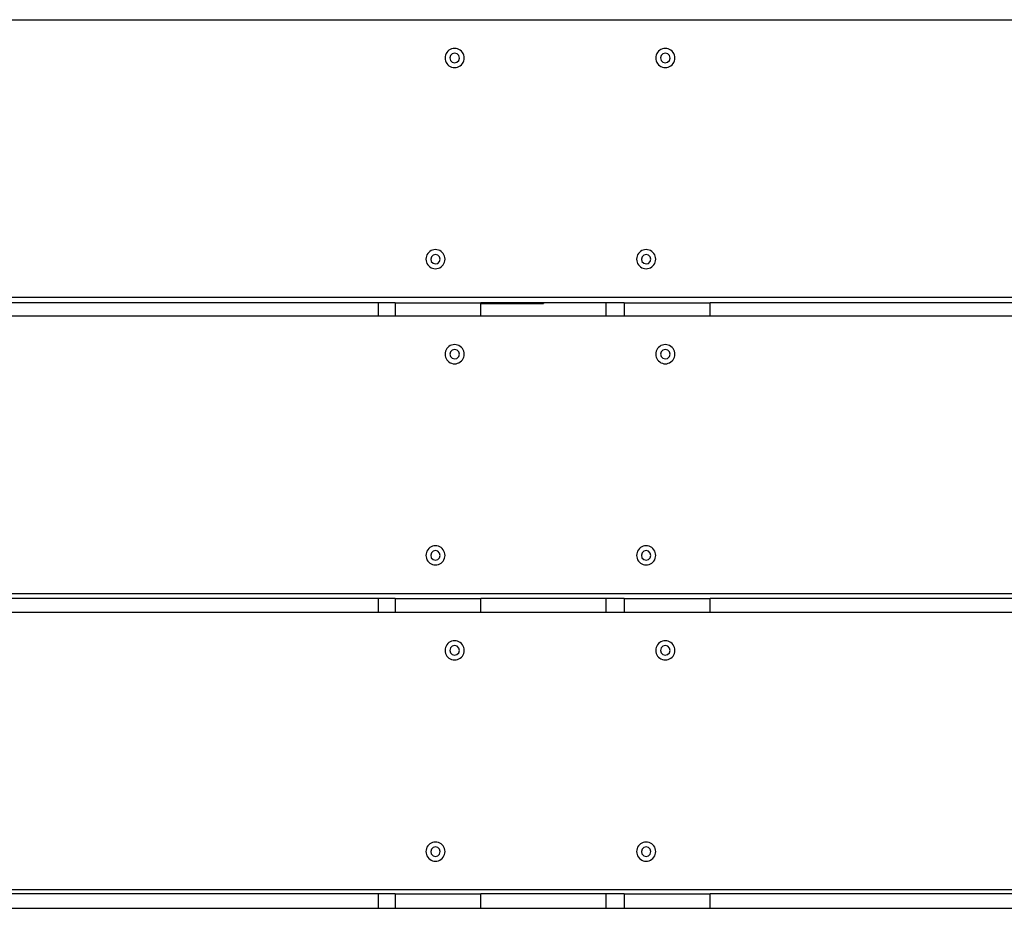
# Model space of a CAD drawing. Units: millimetres. Extents: x -10154 to 8167, y -1662 to 3813.
# Drawn here: x -7676 to -7162, y 1943 to 2407 of the extents above; entities that cross this region are included whole.
import ezdxf

# ---------------------------------------------------------------- set-up
doc = ezdxf.new("R2010")
doc.units = ezdxf.units.MM

msp = doc.modelspace()

# ---------------------------------------------------------------- linework, layer by layer
for p, q in [((-8704.17, 2406.52), (-6704.17, 2406.52)), ((-7452.1, 2390.57), (-7452.7, 2390.06)), ((-7451.43, 2390.98), (-7452.1, 2390.57)), ((-7450.71, 2391.28), (-7451.43, 2390.98)), ((-7449.94, 2391.46), (-7450.71, 2391.28)), ((-7449.16, 2391.52), (-7449.94, 2391.46)), ((-7448.38, 2391.46), (-7449.16, 2391.52)), ((-7447.62, 2391.28), (-7448.38, 2391.46)), ((-7446.89, 2390.98), (-7447.62, 2391.28)), ((-7446.22, 2390.57), (-7446.89, 2390.98)), ((-7445.62, 2390.06), (-7446.22, 2390.57)), ((-7342.1, 2390.57), (-7342.7, 2390.06)), ((-7341.43, 2390.98), (-7342.1, 2390.57)), ((-7340.7, 2391.28), (-7341.43, 2390.98)), ((-7339.94, 2391.46), (-7340.7, 2391.28)), ((-7339.16, 2391.52), (-7339.94, 2391.46)), ((-7338.38, 2391.46), (-7339.16, 2391.52)), ((-7337.61, 2391.28), (-7338.38, 2391.46)), ((-7336.89, 2390.98), (-7337.61, 2391.28)), ((-7336.22, 2390.57), (-7336.89, 2390.98)), ((-7335.62, 2390.06), (-7336.22, 2390.57)), ((-7454.1, 2387.31), (-7454.16, 2386.52)), ((-7454.16, 2386.52), (-7454.1, 2385.74)), ((-7453.92, 2388.07), (-7454.1, 2387.31)), ((-7454.1, 2385.74), (-7453.92, 2384.98)), ((-7453.62, 2388.79), (-7453.92, 2388.07)), ((-7453.21, 2389.46), (-7453.62, 2388.79)), ((-7452.7, 2390.06), (-7453.21, 2389.46)), ((-7451.31, 2387.8), (-7451.66, 2386.55)), ((-7451.66, 2386.55), (-7451.34, 2385.3)), ((-7451.34, 2385.3), (-7450.43, 2384.37)), ((-7450.39, 2388.7), (-7451.31, 2387.8)), ((-7449.14, 2389.02), (-7450.39, 2388.7)), ((-7447.89, 2388.68), (-7449.14, 2389.02)), ((-7446.98, 2387.75), (-7447.89, 2388.68)), ((-7447.01, 2385.25), (-7446.66, 2386.5)), ((-7446.66, 2386.5), (-7446.98, 2387.75)), ((-7445.12, 2389.46), (-7445.62, 2390.06)), ((-7444.71, 2388.79), (-7445.12, 2389.46)), ((-7444.4, 2388.07), (-7444.71, 2388.79)), ((-7444.22, 2387.31), (-7444.4, 2388.07)), ((-7444.4, 2384.98), (-7444.22, 2385.74)), ((-7444.16, 2386.52), (-7444.22, 2387.31)), ((-7444.22, 2385.74), (-7444.16, 2386.52)), ((-7344.1, 2387.31), (-7344.16, 2386.52)), ((-7344.16, 2386.52), (-7344.1, 2385.74)), ((-7343.91, 2388.07), (-7344.1, 2387.31)), ((-7344.1, 2385.74), (-7343.91, 2384.98)), ((-7343.61, 2388.79), (-7343.91, 2388.07)), ((-7343.2, 2389.46), (-7343.61, 2388.79)), ((-7342.7, 2390.06), (-7343.2, 2389.46)), ((-7341.31, 2387.8), (-7341.66, 2386.55)), ((-7341.66, 2386.55), (-7341.34, 2385.3)), ((-7341.34, 2385.3), (-7340.43, 2384.37)), ((-7340.39, 2388.7), (-7341.31, 2387.8)), ((-7339.13, 2389.02), (-7340.39, 2388.7)), ((-7337.89, 2388.68), (-7339.13, 2389.02)), ((-7336.98, 2387.75), (-7337.89, 2388.68)), ((-7337.01, 2385.25), (-7336.66, 2386.5)), ((-7336.66, 2386.5), (-7336.98, 2387.75)), ((-7335.11, 2389.46), (-7335.62, 2390.06)), ((-7334.7, 2388.79), (-7335.11, 2389.46)), ((-7334.4, 2388.07), (-7334.7, 2388.79)), ((-7334.22, 2387.31), (-7334.4, 2388.07)), ((-7334.4, 2384.98), (-7334.22, 2385.74)), ((-7334.16, 2386.52), (-7334.22, 2387.31)), ((-7334.22, 2385.74), (-7334.16, 2386.52)), ((-7453.92, 2384.98), (-7453.62, 2384.25)), ((-7453.62, 2384.25), (-7453.21, 2383.59)), ((-7453.21, 2383.59), (-7452.7, 2382.99)), ((-7452.7, 2382.99), (-7452.1, 2382.48)), ((-7452.1, 2382.48), (-7451.43, 2382.07)), ((-7451.43, 2382.07), (-7450.71, 2381.77)), ((-7450.71, 2381.77), (-7449.94, 2381.59)), ((-7450.43, 2384.37), (-7449.19, 2384.02)), ((-7449.94, 2381.59), (-7449.16, 2381.52)), ((-7449.19, 2384.02), (-7447.93, 2384.35)), ((-7449.16, 2381.52), (-7448.38, 2381.59)), ((-7448.38, 2381.59), (-7447.62, 2381.77)), ((-7447.93, 2384.35), (-7447.01, 2385.25)), ((-7447.62, 2381.77), (-7446.89, 2382.07)), ((-7446.89, 2382.07), (-7446.22, 2382.48)), ((-7446.22, 2382.48), (-7445.62, 2382.99)), ((-7445.62, 2382.99), (-7445.12, 2383.59)), ((-7445.12, 2383.59), (-7444.71, 2384.25)), ((-7444.71, 2384.25), (-7444.4, 2384.98)), ((-7343.91, 2384.98), (-7343.61, 2384.25)), ((-7343.61, 2384.25), (-7343.2, 2383.59)), ((-7343.2, 2383.59), (-7342.7, 2382.99)), ((-7342.7, 2382.99), (-7342.1, 2382.48)), ((-7342.1, 2382.48), (-7341.43, 2382.07)), ((-7341.43, 2382.07), (-7340.7, 2381.77)), ((-7340.7, 2381.77), (-7339.94, 2381.59)), ((-7340.43, 2384.37), (-7339.18, 2384.02)), ((-7339.94, 2381.59), (-7339.16, 2381.52)), ((-7339.18, 2384.02), (-7337.93, 2384.35)), ((-7339.16, 2381.52), (-7338.38, 2381.59)), ((-7338.38, 2381.59), (-7337.61, 2381.77)), ((-7337.93, 2384.35), (-7337.01, 2385.25)), ((-7337.61, 2381.77), (-7336.89, 2382.07)), ((-7336.89, 2382.07), (-7336.22, 2382.48)), ((-7336.22, 2382.48), (-7335.62, 2382.99)), ((-7335.62, 2382.99), (-7335.11, 2383.59)), ((-7335.11, 2383.59), (-7334.7, 2384.25)), ((-7334.7, 2384.25), (-7334.4, 2384.98)), ((-7463.92, 2283.07), (-7464.1, 2282.31)), ((-7463.62, 2283.79), (-7463.92, 2283.07)), ((-7463.21, 2284.46), (-7463.62, 2283.79)), ((-7462.7, 2285.06), (-7463.21, 2284.46)), ((-7462.1, 2285.57), (-7462.7, 2285.06)), ((-7461.43, 2285.98), (-7462.1, 2285.57)), ((-7461.31, 2282.8), (-7461.66, 2281.55)), ((-7460.71, 2286.28), (-7461.43, 2285.98)), ((-7460.39, 2283.7), (-7461.31, 2282.8)), ((-7459.94, 2286.46), (-7460.71, 2286.28)), ((-7459.14, 2284.02), (-7460.39, 2283.7)), ((-7459.16, 2286.52), (-7459.94, 2286.46)), ((-7458.38, 2286.46), (-7459.16, 2286.52)), ((-7457.89, 2283.68), (-7459.14, 2284.02)), ((-7457.62, 2286.28), (-7458.38, 2286.46)), ((-7456.98, 2282.75), (-7457.89, 2283.68)), ((-7456.89, 2285.98), (-7457.62, 2286.28)), ((-7456.66, 2281.5), (-7456.98, 2282.75)), ((-7456.22, 2285.57), (-7456.89, 2285.98)), ((-7455.62, 2285.06), (-7456.22, 2285.57)), ((-7455.12, 2284.46), (-7455.62, 2285.06)), ((-7454.71, 2283.79), (-7455.12, 2284.46)), ((-7454.41, 2283.07), (-7454.71, 2283.79)), ((-7454.22, 2282.31), (-7454.41, 2283.07)), ((-7353.91, 2283.07), (-7354.1, 2282.31)), ((-7353.61, 2283.79), (-7353.91, 2283.07)), ((-7353.2, 2284.46), (-7353.61, 2283.79)), ((-7352.7, 2285.06), (-7353.2, 2284.46)), ((-7352.1, 2285.57), (-7352.7, 2285.06)), ((-7351.43, 2285.98), (-7352.1, 2285.57)), ((-7351.31, 2282.8), (-7351.66, 2281.55)), ((-7350.7, 2286.28), (-7351.43, 2285.98)), ((-7350.39, 2283.7), (-7351.31, 2282.8)), ((-7349.94, 2286.46), (-7350.7, 2286.28)), ((-7349.13, 2284.02), (-7350.39, 2283.7)), ((-7349.16, 2286.52), (-7349.94, 2286.46)), ((-7348.38, 2286.46), (-7349.16, 2286.52)), ((-7347.89, 2283.68), (-7349.13, 2284.02)), ((-7347.61, 2286.28), (-7348.38, 2286.46)), ((-7346.98, 2282.75), (-7347.89, 2283.68)), ((-7346.89, 2285.98), (-7347.61, 2286.28)), ((-7346.66, 2281.5), (-7346.98, 2282.75)), ((-7346.22, 2285.57), (-7346.89, 2285.98)), ((-7345.62, 2285.06), (-7346.22, 2285.57)), ((-7345.11, 2284.46), (-7345.62, 2285.06)), ((-7344.7, 2283.79), (-7345.11, 2284.46)), ((-7344.4, 2283.07), (-7344.7, 2283.79)), ((-7344.22, 2282.31), (-7344.4, 2283.07)), ((-7464.1, 2282.31), (-7464.16, 2281.52)), ((-7464.16, 2281.52), (-7464.1, 2280.74)), ((-7464.1, 2280.74), (-7463.92, 2279.98)), ((-7463.92, 2279.98), (-7463.62, 2279.25)), ((-7463.62, 2279.25), (-7463.21, 2278.58)), ((-7463.21, 2278.58), (-7462.7, 2277.99)), ((-7462.7, 2277.99), (-7462.1, 2277.48)), ((-7462.1, 2277.48), (-7461.43, 2277.07)), ((-7461.66, 2281.55), (-7461.34, 2280.3)), ((-7461.34, 2280.3), (-7460.43, 2279.37)), ((-7460.43, 2279.37), (-7459.19, 2279.02)), ((-7459.19, 2279.02), (-7457.93, 2279.35)), ((-7457.93, 2279.35), (-7457.01, 2280.25)), ((-7457.01, 2280.25), (-7456.66, 2281.5)), ((-7456.89, 2277.07), (-7456.22, 2277.48)), ((-7456.22, 2277.48), (-7455.62, 2277.99)), ((-7455.62, 2277.99), (-7455.12, 2278.58)), ((-7455.12, 2278.58), (-7454.71, 2279.25)), ((-7454.71, 2279.25), (-7454.41, 2279.98)), ((-7454.41, 2279.98), (-7454.22, 2280.74)), ((-7454.16, 2281.52), (-7454.22, 2282.31)), ((-7454.22, 2280.74), (-7454.16, 2281.52)), ((-7354.1, 2282.31), (-7354.16, 2281.52)), ((-7354.16, 2281.52), (-7354.1, 2280.74)), ((-7354.1, 2280.74), (-7353.91, 2279.98)), ((-7353.91, 2279.98), (-7353.61, 2279.25)), ((-7353.61, 2279.25), (-7353.2, 2278.58)), ((-7353.2, 2278.58), (-7352.7, 2277.99)), ((-7352.7, 2277.99), (-7352.1, 2277.48)), ((-7352.1, 2277.48), (-7351.43, 2277.07)), ((-7351.66, 2281.55), (-7351.34, 2280.3)), ((-7351.34, 2280.3), (-7350.43, 2279.37)), ((-7350.43, 2279.37), (-7349.18, 2279.02)), ((-7349.18, 2279.02), (-7347.93, 2279.35)), ((-7347.93, 2279.35), (-7347.01, 2280.25)), ((-7347.01, 2280.25), (-7346.66, 2281.5)), ((-7346.89, 2277.07), (-7346.22, 2277.48)), ((-7346.22, 2277.48), (-7345.62, 2277.99)), ((-7345.62, 2277.99), (-7345.11, 2278.58)), ((-7345.11, 2278.58), (-7344.7, 2279.25)), ((-7344.7, 2279.25), (-7344.4, 2279.98)), ((-7344.4, 2279.98), (-7344.22, 2280.74)), ((-7344.16, 2281.52), (-7344.24, 2281.52)), ((-7344.16, 2281.52), (-7344.22, 2282.31)), ((-7344.22, 2280.74), (-7344.16, 2281.52)), ((-7461.43, 2277.07), (-7460.71, 2276.77)), ((-7460.71, 2276.77), (-7459.94, 2276.59)), ((-7459.94, 2276.59), (-7459.16, 2276.52)), ((-7459.16, 2276.52), (-7458.38, 2276.59)), ((-7458.38, 2276.59), (-7457.62, 2276.77)), ((-7457.62, 2276.77), (-7456.89, 2277.07)), ((-7351.43, 2277.07), (-7350.7, 2276.77)), ((-7350.7, 2276.77), (-7349.94, 2276.59)), ((-7349.94, 2276.59), (-7349.16, 2276.52)), ((-7349.16, 2276.52), (-7348.38, 2276.59)), ((-7348.38, 2276.59), (-7347.61, 2276.77)), ((-7347.61, 2276.77), (-7346.89, 2277.07)), ((-6704.17, 2261.52), (-8704.17, 2261.52)), ((-7488.9, 2258.7), (-7933.13, 2258.7)), ((-7488.9, 2251.92), (-7488.9, 2258.7)), ((-7480.28, 2258.7), (-7488.9, 2258.7)), ((-7480.28, 2258.7), (-7435.4, 2258.7)), ((-7480.28, 2258.7), (-7480.28, 2251.92)), ((-7435.4, 2258.44), (-7435.4, 2258.7)), ((-7402.83, 2258.7), (-7435.4, 2258.7)), ((-7435.4, 2258.44), (-7402.83, 2258.44)), ((-7435.4, 2251.92), (-7435.4, 2258.44)), ((-7402.53, 2258.7), (-7402.83, 2258.44)), ((-7402.83, 2258.44), (-7402.83, 2258.7)), ((-7402.53, 2258.7), (-7402.83, 2258.7)), ((-7370.05, 2258.7), (-7402.53, 2258.7)), ((-7370.05, 2251.92), (-7370.05, 2258.7)), ((-7360.59, 2258.7), (-7370.05, 2258.7)), ((-7360.59, 2258.7), (-7315.7, 2258.7)), ((-7360.59, 2258.7), (-7360.59, 2251.92)), ((-7315.7, 2251.92), (-7315.7, 2258.7)), ((-6877.23, 2258.7), (-7315.7, 2258.7)), ((-7933.13, 2251.92), (-7488.9, 2251.92)), ((-7488.9, 2251.92), (-7480.28, 2251.92)), ((-7480.28, 2251.92), (-7435.4, 2251.92)), ((-7435.4, 2251.92), (-7370.05, 2251.92)), ((-7370.05, 2251.92), (-7360.59, 2251.92)), ((-7360.59, 2251.92), (-7315.7, 2251.92)), ((-7315.7, 2251.92), (-6875.8, 2251.92)), ((-7451.43, 2236.38), (-7452.1, 2235.97)), ((-7450.71, 2236.68), (-7451.43, 2236.38)), ((-7449.94, 2236.86), (-7450.71, 2236.68)), ((-7449.16, 2236.92), (-7449.94, 2236.86)), ((-7448.38, 2236.86), (-7449.16, 2236.92)), ((-7447.62, 2236.68), (-7448.38, 2236.86)), ((-7446.89, 2236.38), (-7447.62, 2236.68)), ((-7446.22, 2235.97), (-7446.89, 2236.38)), ((-7341.43, 2236.38), (-7342.1, 2235.97)), ((-7340.7, 2236.68), (-7341.43, 2236.38)), ((-7339.94, 2236.86), (-7340.7, 2236.68)), ((-7339.16, 2236.92), (-7339.94, 2236.86)), ((-7338.38, 2236.86), (-7339.16, 2236.92)), ((-7337.61, 2236.68), (-7338.38, 2236.86)), ((-7336.89, 2236.38), (-7337.61, 2236.68)), ((-7336.22, 2235.97), (-7336.89, 2236.38)), ((-7454.1, 2232.71), (-7454.16, 2231.92)), ((-7454.16, 2231.92), (-7454.1, 2231.14)), ((-7453.92, 2233.47), (-7454.1, 2232.71)), ((-7454.1, 2231.14), (-7453.92, 2230.38)), ((-7453.62, 2234.19), (-7453.92, 2233.47)), ((-7453.21, 2234.86), (-7453.62, 2234.19)), ((-7452.7, 2235.46), (-7453.21, 2234.86)), ((-7452.1, 2235.97), (-7452.7, 2235.46)), ((-7451.31, 2233.19), (-7451.66, 2231.95)), ((-7451.66, 2231.95), (-7451.34, 2230.69)), ((-7450.39, 2234.1), (-7451.31, 2233.19)), ((-7449.14, 2234.42), (-7450.39, 2234.1)), ((-7447.89, 2234.08), (-7449.14, 2234.42)), ((-7446.98, 2233.15), (-7447.89, 2234.08)), ((-7447.01, 2230.65), (-7446.66, 2231.9)), ((-7446.66, 2231.9), (-7446.98, 2233.15)), ((-7445.62, 2235.46), (-7446.22, 2235.97)), ((-7445.12, 2234.86), (-7445.62, 2235.46)), ((-7444.71, 2234.19), (-7445.12, 2234.86)), ((-7444.4, 2233.47), (-7444.71, 2234.19)), ((-7444.22, 2232.71), (-7444.4, 2233.47)), ((-7444.4, 2230.38), (-7444.22, 2231.14)), ((-7444.16, 2231.92), (-7444.22, 2232.71)), ((-7444.22, 2231.14), (-7444.16, 2231.92)), ((-7344.1, 2232.71), (-7344.16, 2231.92)), ((-7344.16, 2231.92), (-7344.1, 2231.14)), ((-7343.91, 2233.47), (-7344.1, 2232.71)), ((-7344.1, 2231.14), (-7343.91, 2230.38)), ((-7343.61, 2234.19), (-7343.91, 2233.47)), ((-7343.2, 2234.86), (-7343.61, 2234.19)), ((-7342.7, 2235.46), (-7343.2, 2234.86)), ((-7342.1, 2235.97), (-7342.7, 2235.46)), ((-7341.31, 2233.19), (-7341.66, 2231.95)), ((-7341.66, 2231.95), (-7341.34, 2230.69)), ((-7340.39, 2234.1), (-7341.31, 2233.19)), ((-7339.13, 2234.42), (-7340.39, 2234.1)), ((-7337.89, 2234.08), (-7339.13, 2234.42)), ((-7336.98, 2233.15), (-7337.89, 2234.08)), ((-7337.01, 2230.65), (-7336.66, 2231.9)), ((-7336.66, 2231.9), (-7336.98, 2233.15)), ((-7335.62, 2235.46), (-7336.22, 2235.97)), ((-7335.11, 2234.86), (-7335.62, 2235.46)), ((-7334.7, 2234.19), (-7335.11, 2234.86)), ((-7334.4, 2233.47), (-7334.7, 2234.19)), ((-7334.22, 2232.71), (-7334.4, 2233.47)), ((-7334.4, 2230.38), (-7334.22, 2231.14)), ((-7334.16, 2231.92), (-7334.22, 2232.71)), ((-7334.22, 2231.14), (-7334.16, 2231.92)), ((-7453.92, 2230.38), (-7453.62, 2229.65)), ((-7453.62, 2229.65), (-7453.21, 2228.98)), ((-7453.21, 2228.98), (-7452.7, 2228.39)), ((-7452.7, 2228.39), (-7452.1, 2227.88)), ((-7452.1, 2227.88), (-7451.43, 2227.47)), ((-7451.43, 2227.47), (-7450.71, 2227.17)), ((-7451.34, 2230.69), (-7450.43, 2229.77)), ((-7450.71, 2227.17), (-7449.94, 2226.98)), ((-7450.43, 2229.77), (-7449.19, 2229.42)), ((-7449.94, 2226.98), (-7449.16, 2226.92)), ((-7449.19, 2229.42), (-7447.93, 2229.75)), ((-7449.16, 2226.92), (-7448.38, 2226.98)), ((-7448.38, 2226.98), (-7447.62, 2227.17)), ((-7447.93, 2229.75), (-7447.01, 2230.65)), ((-7447.62, 2227.17), (-7446.89, 2227.47)), ((-7446.89, 2227.47), (-7446.22, 2227.88)), ((-7446.22, 2227.88), (-7445.62, 2228.39)), ((-7445.62, 2228.39), (-7445.12, 2228.98)), ((-7445.12, 2228.98), (-7444.71, 2229.65)), ((-7444.71, 2229.65), (-7444.4, 2230.38)), ((-7343.91, 2230.38), (-7343.61, 2229.65)), ((-7343.61, 2229.65), (-7343.2, 2228.98)), ((-7343.2, 2228.98), (-7342.7, 2228.39)), ((-7342.7, 2228.39), (-7342.1, 2227.88)), ((-7342.1, 2227.88), (-7341.43, 2227.47)), ((-7341.43, 2227.47), (-7340.7, 2227.17)), ((-7341.34, 2230.69), (-7340.43, 2229.77)), ((-7340.7, 2227.17), (-7339.94, 2226.98)), ((-7340.43, 2229.77), (-7339.18, 2229.42)), ((-7339.94, 2226.98), (-7339.16, 2226.92)), ((-7339.18, 2229.42), (-7337.93, 2229.75)), ((-7339.16, 2226.92), (-7338.38, 2226.98)), ((-7338.38, 2226.98), (-7337.61, 2227.17)), ((-7337.93, 2229.75), (-7337.01, 2230.65)), ((-7337.61, 2227.17), (-7336.89, 2227.47)), ((-7336.89, 2227.47), (-7336.22, 2227.88)), ((-7336.22, 2227.88), (-7335.62, 2228.39)), ((-7335.62, 2228.39), (-7335.11, 2228.98)), ((-7335.11, 2228.98), (-7334.7, 2229.65)), ((-7334.7, 2229.65), (-7334.4, 2230.38)), ((-7463.92, 2128.47), (-7464.1, 2127.7)), ((-7463.62, 2129.19), (-7463.92, 2128.47)), ((-7463.21, 2129.86), (-7463.62, 2129.19)), ((-7462.7, 2130.46), (-7463.21, 2129.86)), ((-7462.1, 2130.97), (-7462.7, 2130.46)), ((-7461.43, 2131.38), (-7462.1, 2130.97)), ((-7460.71, 2131.68), (-7461.43, 2131.38)), ((-7460.39, 2129.1), (-7461.31, 2128.19)), ((-7459.94, 2131.86), (-7460.71, 2131.68)), ((-7459.14, 2129.42), (-7460.39, 2129.1)), ((-7459.16, 2131.92), (-7459.94, 2131.86)), ((-7458.38, 2131.86), (-7459.16, 2131.92)), ((-7457.89, 2129.07), (-7459.14, 2129.42)), ((-7457.62, 2131.68), (-7458.38, 2131.86)), ((-7456.98, 2128.15), (-7457.89, 2129.07)), ((-7456.89, 2131.38), (-7457.62, 2131.68)), ((-7456.22, 2130.97), (-7456.89, 2131.38)), ((-7455.62, 2130.46), (-7456.22, 2130.97)), ((-7455.12, 2129.86), (-7455.62, 2130.46)), ((-7454.71, 2129.19), (-7455.12, 2129.86)), ((-7454.41, 2128.47), (-7454.71, 2129.19)), ((-7454.22, 2127.7), (-7454.41, 2128.47)), ((-7353.91, 2128.47), (-7354.1, 2127.7)), ((-7353.61, 2129.19), (-7353.91, 2128.47)), ((-7353.2, 2129.86), (-7353.61, 2129.19)), ((-7352.7, 2130.46), (-7353.2, 2129.86)), ((-7352.1, 2130.97), (-7352.7, 2130.46)), ((-7351.43, 2131.38), (-7352.1, 2130.97)), ((-7350.7, 2131.68), (-7351.43, 2131.38)), ((-7350.39, 2129.1), (-7351.31, 2128.19)), ((-7349.94, 2131.86), (-7350.7, 2131.68)), ((-7349.13, 2129.42), (-7350.39, 2129.1)), ((-7349.16, 2131.92), (-7349.94, 2131.86)), ((-7348.38, 2131.86), (-7349.16, 2131.92)), ((-7347.89, 2129.07), (-7349.13, 2129.42)), ((-7347.61, 2131.68), (-7348.38, 2131.86)), ((-7346.98, 2128.15), (-7347.89, 2129.07)), ((-7346.89, 2131.38), (-7347.61, 2131.68)), ((-7346.22, 2130.97), (-7346.89, 2131.38)), ((-7345.62, 2130.46), (-7346.22, 2130.97)), ((-7345.11, 2129.86), (-7345.62, 2130.46)), ((-7344.7, 2129.19), (-7345.11, 2129.86)), ((-7344.4, 2128.47), (-7344.7, 2129.19)), ((-7344.22, 2127.7), (-7344.4, 2128.47)), ((-7464.1, 2127.7), (-7464.16, 2126.92)), ((-7464.16, 2126.92), (-7464.1, 2126.14)), ((-7464.1, 2126.14), (-7463.92, 2125.38)), ((-7463.92, 2125.38), (-7463.62, 2124.65)), ((-7463.62, 2124.65), (-7463.21, 2123.98)), ((-7463.21, 2123.98), (-7462.7, 2123.39)), ((-7462.7, 2123.39), (-7462.1, 2122.88)), ((-7461.31, 2128.19), (-7461.66, 2126.95)), ((-7461.66, 2126.95), (-7461.34, 2125.69)), ((-7461.34, 2125.69), (-7460.43, 2124.77)), ((-7460.43, 2124.77), (-7459.19, 2124.42)), ((-7459.19, 2124.42), (-7457.93, 2124.74)), ((-7457.93, 2124.74), (-7457.01, 2125.65)), ((-7457.01, 2125.65), (-7456.66, 2126.9)), ((-7456.66, 2126.9), (-7456.98, 2128.15)), ((-7456.22, 2122.88), (-7455.62, 2123.39)), ((-7455.62, 2123.39), (-7455.12, 2123.98)), ((-7455.12, 2123.98), (-7454.71, 2124.65)), ((-7454.71, 2124.65), (-7454.41, 2125.38)), ((-7454.41, 2125.38), (-7454.22, 2126.14)), ((-7454.16, 2126.92), (-7454.22, 2127.7)), ((-7454.22, 2126.14), (-7454.16, 2126.92)), ((-7354.1, 2127.7), (-7354.16, 2126.92)), ((-7354.16, 2126.92), (-7354.1, 2126.14)), ((-7354.1, 2126.14), (-7353.91, 2125.38)), ((-7353.91, 2125.38), (-7353.61, 2124.65)), ((-7353.61, 2124.65), (-7353.2, 2123.98)), ((-7353.2, 2123.98), (-7352.7, 2123.39)), ((-7352.7, 2123.39), (-7352.1, 2122.88)), ((-7351.31, 2128.19), (-7351.66, 2126.95)), ((-7351.66, 2126.95), (-7351.34, 2125.69)), ((-7351.34, 2125.69), (-7350.43, 2124.77)), ((-7350.43, 2124.77), (-7349.18, 2124.42)), ((-7349.18, 2124.42), (-7347.93, 2124.74)), ((-7347.93, 2124.74), (-7347.01, 2125.65)), ((-7347.01, 2125.65), (-7346.66, 2126.9)), ((-7346.66, 2126.9), (-7346.98, 2128.15)), ((-7346.22, 2122.88), (-7345.62, 2123.39)), ((-7345.62, 2123.39), (-7345.11, 2123.98)), ((-7345.11, 2123.98), (-7344.7, 2124.65)), ((-7344.7, 2124.65), (-7344.4, 2125.38)), ((-7344.4, 2125.38), (-7344.22, 2126.14)), ((-7344.16, 2126.92), (-7344.22, 2127.7)), ((-7344.22, 2126.14), (-7344.16, 2126.92)), ((-7462.1, 2122.88), (-7461.43, 2122.47)), ((-7461.43, 2122.47), (-7460.71, 2122.17)), ((-7460.71, 2122.17), (-7459.94, 2121.98)), ((-7459.94, 2121.98), (-7459.16, 2121.92)), ((-7459.16, 2121.92), (-7458.38, 2121.98)), ((-7458.38, 2121.98), (-7457.62, 2122.17)), ((-7457.62, 2122.17), (-7456.89, 2122.47)), ((-7456.89, 2122.47), (-7456.22, 2122.88)), ((-7352.1, 2122.88), (-7351.43, 2122.47)), ((-7351.43, 2122.47), (-7350.7, 2122.17)), ((-7350.7, 2122.17), (-7349.94, 2121.98)), ((-7349.94, 2121.98), (-7349.16, 2121.92)), ((-7349.16, 2121.92), (-7348.38, 2121.98)), ((-7348.38, 2121.98), (-7347.61, 2122.17)), ((-7347.61, 2122.17), (-7346.89, 2122.47)), ((-7346.89, 2122.47), (-7346.22, 2122.88)), ((-6704.17, 2106.92), (-8704.17, 2106.92)), ((-7488.9, 2104.49), (-7933.13, 2104.49)), ((-7488.9, 2097.32), (-7488.9, 2104.49)), ((-7480.28, 2104.49), (-7488.9, 2104.49)), ((-7480.28, 2104.49), (-7435.4, 2104.49)), ((-7480.28, 2104.49), (-7480.28, 2097.32)), ((-7435.4, 2097.32), (-7435.4, 2104.49)), ((-7370.05, 2104.49), (-7435.4, 2104.49)), ((-7370.05, 2097.32), (-7370.05, 2104.49)), ((-7360.59, 2104.49), (-7370.05, 2104.49)), ((-7360.59, 2104.49), (-7315.7, 2104.49)), ((-7360.59, 2104.49), (-7360.59, 2097.32)), ((-7315.7, 2097.32), (-7315.7, 2104.49)), ((-6875.8, 2104.49), (-7315.7, 2104.49)), ((-7933.13, 2097.32), (-7488.9, 2097.32)), ((-7488.9, 2097.32), (-7480.28, 2097.32)), ((-7480.28, 2097.32), (-7435.4, 2097.32)), ((-7435.4, 2097.32), (-7370.05, 2097.32)), ((-7370.05, 2097.32), (-7360.59, 2097.32)), ((-7360.59, 2097.32), (-7315.7, 2097.32)), ((-7315.7, 2097.32), (-6875.8, 2097.32)), ((-7450.71, 2082.08), (-7451.43, 2081.78)), ((-7449.94, 2082.26), (-7450.71, 2082.08)), ((-7449.16, 2082.32), (-7449.94, 2082.26)), ((-7448.38, 2082.26), (-7449.16, 2082.32)), ((-7447.62, 2082.08), (-7448.38, 2082.26)), ((-7446.89, 2081.78), (-7447.62, 2082.08)), ((-7340.7, 2082.08), (-7341.43, 2081.78)), ((-7339.94, 2082.26), (-7340.7, 2082.08)), ((-7339.16, 2082.32), (-7339.94, 2082.26)), ((-7338.38, 2082.26), (-7339.16, 2082.32)), ((-7337.61, 2082.08), (-7338.38, 2082.26)), ((-7336.89, 2081.78), (-7337.61, 2082.08)), ((-7454.1, 2078.1), (-7454.16, 2077.32)), ((-7454.16, 2077.32), (-7454.1, 2076.54)), ((-7453.92, 2078.87), (-7454.1, 2078.1)), ((-7453.62, 2079.59), (-7453.92, 2078.87)), ((-7453.21, 2080.26), (-7453.62, 2079.59)), ((-7452.7, 2080.86), (-7453.21, 2080.26)), ((-7452.1, 2081.37), (-7452.7, 2080.86)), ((-7451.43, 2081.78), (-7452.1, 2081.37)), ((-7451.31, 2078.59), (-7451.66, 2077.35)), ((-7451.66, 2077.35), (-7451.34, 2076.09)), ((-7450.39, 2079.5), (-7451.31, 2078.59)), ((-7449.14, 2079.82), (-7450.39, 2079.5)), ((-7447.89, 2079.47), (-7449.14, 2079.82)), ((-7446.98, 2078.55), (-7447.89, 2079.47)), ((-7447.01, 2076.05), (-7446.66, 2077.3)), ((-7446.66, 2077.3), (-7446.98, 2078.55)), ((-7446.22, 2081.37), (-7446.89, 2081.78)), ((-7445.62, 2080.86), (-7446.22, 2081.37)), ((-7445.12, 2080.26), (-7445.62, 2080.86)), ((-7444.71, 2079.59), (-7445.12, 2080.26)), ((-7444.4, 2078.87), (-7444.71, 2079.59)), ((-7444.22, 2078.1), (-7444.4, 2078.87)), ((-7444.16, 2077.32), (-7444.22, 2078.1)), ((-7444.22, 2076.54), (-7444.16, 2077.32)), ((-7344.1, 2078.1), (-7344.16, 2077.32)), ((-7344.16, 2077.32), (-7344.1, 2076.54)), ((-7343.91, 2078.87), (-7344.1, 2078.1)), ((-7343.61, 2079.59), (-7343.91, 2078.87)), ((-7343.2, 2080.26), (-7343.61, 2079.59)), ((-7342.7, 2080.86), (-7343.2, 2080.26)), ((-7342.1, 2081.37), (-7342.7, 2080.86)), ((-7341.43, 2081.78), (-7342.1, 2081.37)), ((-7341.31, 2078.59), (-7341.66, 2077.35)), ((-7341.66, 2077.35), (-7341.34, 2076.09)), ((-7340.39, 2079.5), (-7341.31, 2078.59)), ((-7339.13, 2079.82), (-7340.39, 2079.5)), ((-7337.89, 2079.47), (-7339.13, 2079.82)), ((-7336.98, 2078.55), (-7337.89, 2079.47)), ((-7337.01, 2076.05), (-7336.66, 2077.3)), ((-7336.66, 2077.3), (-7336.98, 2078.55)), ((-7336.22, 2081.37), (-7336.89, 2081.78)), ((-7335.62, 2080.86), (-7336.22, 2081.37)), ((-7335.11, 2080.26), (-7335.62, 2080.86)), ((-7334.7, 2079.59), (-7335.11, 2080.26)), ((-7334.4, 2078.87), (-7334.7, 2079.59)), ((-7334.22, 2078.1), (-7334.4, 2078.87)), ((-7334.16, 2077.32), (-7334.22, 2078.1)), ((-7334.22, 2076.54), (-7334.16, 2077.32)), ((-7454.1, 2076.54), (-7453.92, 2075.78)), ((-7453.92, 2075.78), (-7453.62, 2075.05)), ((-7453.62, 2075.05), (-7453.21, 2074.38)), ((-7453.21, 2074.38), (-7452.7, 2073.79)), ((-7452.7, 2073.79), (-7452.1, 2073.28)), ((-7452.1, 2073.28), (-7451.43, 2072.87)), ((-7451.43, 2072.87), (-7450.71, 2072.57)), ((-7451.34, 2076.09), (-7450.43, 2075.17)), ((-7450.71, 2072.57), (-7449.94, 2072.38)), ((-7450.43, 2075.17), (-7449.19, 2074.82)), ((-7449.94, 2072.38), (-7449.16, 2072.32)), ((-7449.19, 2074.82), (-7447.93, 2075.14)), ((-7449.16, 2072.32), (-7448.38, 2072.38)), ((-7448.38, 2072.38), (-7447.62, 2072.57)), ((-7447.93, 2075.14), (-7447.01, 2076.05)), ((-7447.62, 2072.57), (-7446.89, 2072.87)), ((-7446.89, 2072.87), (-7446.22, 2073.28)), ((-7446.22, 2073.28), (-7445.62, 2073.79)), ((-7445.62, 2073.79), (-7445.12, 2074.38)), ((-7445.12, 2074.38), (-7444.71, 2075.05)), ((-7444.71, 2075.05), (-7444.4, 2075.78)), ((-7444.4, 2075.78), (-7444.22, 2076.54)), ((-7344.1, 2076.54), (-7343.91, 2075.78)), ((-7343.91, 2075.78), (-7343.61, 2075.05)), ((-7343.61, 2075.05), (-7343.2, 2074.38)), ((-7343.2, 2074.38), (-7342.7, 2073.79)), ((-7342.7, 2073.79), (-7342.1, 2073.28)), ((-7342.1, 2073.28), (-7341.43, 2072.87)), ((-7341.43, 2072.87), (-7340.7, 2072.57)), ((-7341.34, 2076.09), (-7340.43, 2075.17)), ((-7340.7, 2072.57), (-7339.94, 2072.38)), ((-7340.43, 2075.17), (-7339.18, 2074.82)), ((-7339.94, 2072.38), (-7339.16, 2072.32)), ((-7339.18, 2074.82), (-7337.93, 2075.14)), ((-7339.16, 2072.32), (-7338.38, 2072.38)), ((-7338.38, 2072.38), (-7337.61, 2072.57)), ((-7337.93, 2075.14), (-7337.01, 2076.05)), ((-7337.61, 2072.57), (-7336.89, 2072.87)), ((-7336.89, 2072.87), (-7336.22, 2073.28)), ((-7336.22, 2073.28), (-7335.62, 2073.79)), ((-7335.62, 2073.79), (-7335.11, 2074.38)), ((-7335.11, 2074.38), (-7334.7, 2075.05)), ((-7334.7, 2075.05), (-7334.4, 2075.78)), ((-7334.4, 2075.78), (-7334.22, 2076.54)), ((-7463.62, 1974.59), (-7463.92, 1973.87)), ((-7463.21, 1975.26), (-7463.62, 1974.59)), ((-7462.7, 1975.86), (-7463.21, 1975.26)), ((-7462.1, 1976.37), (-7462.7, 1975.86)), ((-7461.43, 1976.78), (-7462.1, 1976.37)), ((-7460.71, 1977.08), (-7461.43, 1976.78)), ((-7460.39, 1974.5), (-7461.31, 1973.59)), ((-7459.94, 1977.26), (-7460.71, 1977.08)), ((-7459.14, 1974.82), (-7460.39, 1974.5)), ((-7459.16, 1977.32), (-7459.94, 1977.26)), ((-7458.38, 1977.26), (-7459.16, 1977.32)), ((-7457.89, 1974.47), (-7459.14, 1974.82)), ((-7457.62, 1977.08), (-7458.38, 1977.26)), ((-7456.98, 1973.55), (-7457.89, 1974.47)), ((-7456.89, 1976.78), (-7457.62, 1977.08)), ((-7456.22, 1976.37), (-7456.89, 1976.78)), ((-7455.62, 1975.86), (-7456.22, 1976.37)), ((-7455.12, 1975.26), (-7455.62, 1975.86)), ((-7454.71, 1974.59), (-7455.12, 1975.26)), ((-7454.41, 1973.87), (-7454.71, 1974.59)), ((-7353.61, 1974.59), (-7353.91, 1973.87)), ((-7353.2, 1975.26), (-7353.61, 1974.59)), ((-7352.7, 1975.86), (-7353.2, 1975.26)), ((-7352.1, 1976.37), (-7352.7, 1975.86)), ((-7351.43, 1976.78), (-7352.1, 1976.37)), ((-7350.7, 1977.08), (-7351.43, 1976.78)), ((-7350.39, 1974.5), (-7351.31, 1973.59)), ((-7349.94, 1977.26), (-7350.7, 1977.08)), ((-7349.13, 1974.82), (-7350.39, 1974.5)), ((-7349.16, 1977.32), (-7349.94, 1977.26)), ((-7348.38, 1977.26), (-7349.16, 1977.32)), ((-7347.89, 1974.47), (-7349.13, 1974.82)), ((-7347.61, 1977.08), (-7348.38, 1977.26)), ((-7346.98, 1973.55), (-7347.89, 1974.47)), ((-7346.89, 1976.78), (-7347.61, 1977.08)), ((-7346.22, 1976.37), (-7346.89, 1976.78)), ((-7345.62, 1975.86), (-7346.22, 1976.37)), ((-7345.11, 1975.26), (-7345.62, 1975.86)), ((-7344.7, 1974.59), (-7345.11, 1975.26)), ((-7344.4, 1973.87), (-7344.7, 1974.59)), ((-7464.1, 1973.1), (-7464.16, 1972.32)), ((-7464.16, 1972.32), (-7464.1, 1971.54)), ((-7463.92, 1973.87), (-7464.1, 1973.1)), ((-7464.1, 1971.54), (-7463.92, 1970.78)), ((-7463.92, 1970.78), (-7463.62, 1970.05)), ((-7463.62, 1970.05), (-7463.21, 1969.38)), ((-7463.21, 1969.38), (-7462.7, 1968.79)), ((-7461.31, 1973.59), (-7461.66, 1972.35)), ((-7461.66, 1972.35), (-7461.34, 1971.09)), ((-7461.34, 1971.09), (-7460.43, 1970.17)), ((-7460.43, 1970.17), (-7459.19, 1969.82)), ((-7459.19, 1969.82), (-7457.93, 1970.14)), ((-7457.93, 1970.14), (-7457.01, 1971.05)), ((-7457.01, 1971.05), (-7456.66, 1972.3)), ((-7456.66, 1972.3), (-7456.98, 1973.55)), ((-7455.62, 1968.79), (-7455.12, 1969.38)), ((-7455.12, 1969.38), (-7454.71, 1970.05)), ((-7454.71, 1970.05), (-7454.41, 1970.78)), ((-7454.22, 1973.1), (-7454.41, 1973.87)), ((-7454.41, 1970.78), (-7454.22, 1971.54)), ((-7454.16, 1972.32), (-7454.22, 1973.1)), ((-7454.22, 1971.54), (-7454.16, 1972.32)), ((-7354.1, 1973.1), (-7354.16, 1972.32)), ((-7354.16, 1972.32), (-7354.1, 1971.54)), ((-7353.91, 1973.87), (-7354.1, 1973.1)), ((-7354.1, 1971.54), (-7353.91, 1970.78)), ((-7353.91, 1970.78), (-7353.61, 1970.05)), ((-7353.61, 1970.05), (-7353.2, 1969.38)), ((-7353.2, 1969.38), (-7352.7, 1968.79)), ((-7351.31, 1973.59), (-7351.66, 1972.35)), ((-7351.66, 1972.35), (-7351.34, 1971.09)), ((-7351.34, 1971.09), (-7350.43, 1970.17)), ((-7350.43, 1970.17), (-7349.18, 1969.82)), ((-7349.18, 1969.82), (-7347.93, 1970.14)), ((-7347.93, 1970.14), (-7347.01, 1971.05)), ((-7347.01, 1971.05), (-7346.66, 1972.3)), ((-7346.66, 1972.3), (-7346.98, 1973.55)), ((-7345.62, 1968.79), (-7345.11, 1969.38)), ((-7345.11, 1969.38), (-7344.7, 1970.05)), ((-7344.7, 1970.05), (-7344.4, 1970.78)), ((-7344.22, 1973.1), (-7344.4, 1973.87)), ((-7344.4, 1970.78), (-7344.22, 1971.54)), ((-7344.16, 1972.32), (-7344.22, 1973.1)), ((-7344.22, 1971.54), (-7344.16, 1972.32)), ((-7462.7, 1968.79), (-7462.1, 1968.28)), ((-7462.1, 1968.28), (-7461.43, 1967.87)), ((-7461.43, 1967.87), (-7460.71, 1967.57)), ((-7460.71, 1967.57), (-7459.94, 1967.38)), ((-7459.94, 1967.38), (-7459.16, 1967.32)), ((-7459.16, 1967.32), (-7458.38, 1967.38)), ((-7458.38, 1967.38), (-7457.62, 1967.57)), ((-7457.62, 1967.57), (-7456.89, 1967.87)), ((-7456.89, 1967.87), (-7456.22, 1968.28)), ((-7456.22, 1968.28), (-7455.62, 1968.79)), ((-7352.7, 1968.79), (-7352.1, 1968.28)), ((-7352.1, 1968.28), (-7351.43, 1967.87)), ((-7351.43, 1967.87), (-7350.7, 1967.57)), ((-7350.7, 1967.57), (-7349.94, 1967.38)), ((-7349.94, 1967.38), (-7349.16, 1967.32)), ((-7349.16, 1967.32), (-7348.38, 1967.38)), ((-7348.38, 1967.38), (-7347.61, 1967.57)), ((-7347.61, 1967.57), (-7346.89, 1967.87)), ((-7346.89, 1967.87), (-7346.22, 1968.28)), ((-7346.22, 1968.28), (-7345.62, 1968.79)), ((-6704.17, 1952.32), (-8704.17, 1952.32)), ((-7488.9, 1950.28), (-7933.13, 1950.28)), ((-7488.9, 1942.72), (-7488.9, 1950.28)), ((-7480.28, 1950.28), (-7488.9, 1950.28)), ((-7480.28, 1950.28), (-7435.4, 1950.28)), ((-7480.28, 1950.28), (-7480.28, 1942.72)), ((-7435.4, 1942.72), (-7435.4, 1950.28)), ((-7370.05, 1950.28), (-7435.4, 1950.28)), ((-7370.05, 1942.72), (-7370.05, 1950.28)), ((-7360.59, 1950.28), (-7370.05, 1950.28)), ((-7360.59, 1950.28), (-7315.7, 1950.28)), ((-7360.59, 1950.28), (-7360.59, 1942.72)), ((-7315.7, 1942.72), (-7315.7, 1950.28)), ((-6875.8, 1950.28), (-7315.7, 1950.28)), ((-7933.13, 1942.72), (-7488.9, 1942.72)), ((-7488.9, 1942.72), (-7480.28, 1942.72)), ((-7480.28, 1942.72), (-7435.4, 1942.72)), ((-7435.4, 1942.72), (-7370.05, 1942.72)), ((-7370.05, 1942.72), (-7360.59, 1942.72)), ((-7360.59, 1942.72), (-7315.7, 1942.72)), ((-7315.7, 1942.72), (-6875.8, 1942.72))]:
    msp.add_line(p, q)

doc.saveas('drawing.dxf')
